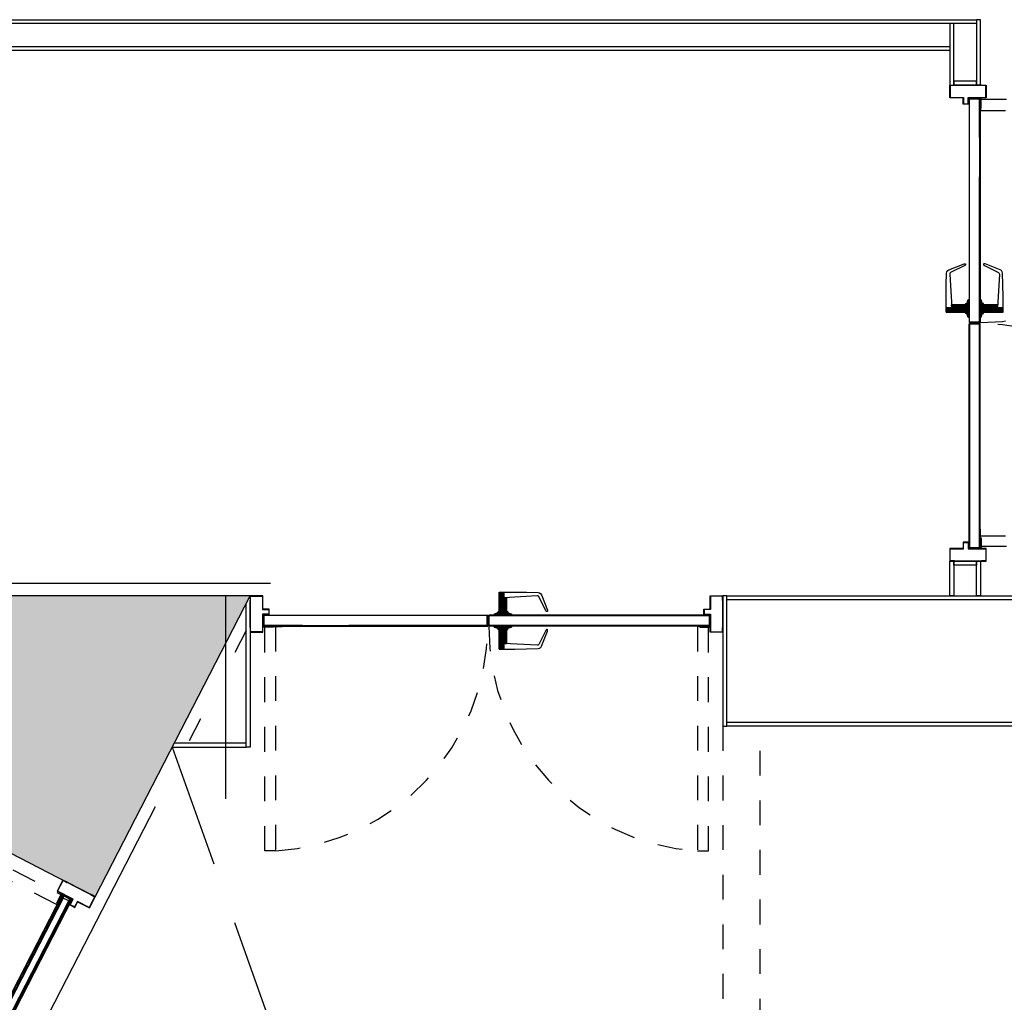
# Model space of a CAD drawing. Units: millimetres. Extents: x 1271 to 1691, y 693 to 1024.
# Drawn here: x 1497 to 1501, y 832 to 836 of the extents above; entities that cross this region are included whole.
import ezdxf

# ---------------------------------------------------------------- set-up
doc = ezdxf.new("R2010")
doc.units = ezdxf.units.MM
doc.linetypes.add('ACAD_ISO05W100', pattern=[33, 24, -3, 0, -3, 0, -3])
doc.linetypes.add('HIDDEN', pattern=[0.375, 0.25, -0.125])
for name, color, linetype in [('DESPIECE DE BAÑO', 9, 'Continuous'), ('HATCH MUROS', 252, 'Continuous'), ('Junta constructiva', 4, 'ACAD_ISO05W100'), ('Muro-concreto', 1, 'Continuous'), ('proy-10', 252, 'HIDDEN'), ('Proyección', 8, 'HIDDEN'), ('Puertas', 123, 'Continuous'), ('Tablaroca', 2, 'Continuous')]:
    doc.layers.add(name, color=color, linetype=linetype)

# ---------------------------------------------------------------- blocks, each defined once
blk = doc.blocks.new('CERRADURA-TUB-01')
for p, q in [((0, 0.0142), (0, 0.0929)), ((0, 0.0142), (0, 0.0929)), ((0.0047, 0.0142), (0.0047, 0.0929)), ((0.0082, 0.0142), (0.0082, 0.0929)), ((0.0111, 0.0142), (0.0111, 0.0929)), ((0.0126, 0.0142), (0.0126, 0.0929)), ((0.0136, 0.0142), (0.0136, 0.0929)), ((0.0142, 0.0142), (0.0142, 0.0929)), ((0.0145, 0.0142), (0.0145, 0.0929)), ((0.0147, 0.0142), (0.0147, 0.0929)), ((0.0147, 0.0929), (0.0147, 0.0142)), ((-0.0147, 0.0142), (-0.0147, 0.0708)), ((-0.0145, 0.0142), (-0.0145, 0.0708)), ((-0.0142, 0.0142), (-0.0142, 0.0708)), ((-0.0136, 0.0142), (-0.0136, 0.0708)), ((-0.0126, 0.0142), (-0.0126, 0.0707)), ((-0.0111, 0.0142), (-0.0111, 0.0706)), ((-0.0082, 0.0142), (-0.0082, 0.0705)), ((-0.0047, 0.0142), (-0.0047, 0.0703)), ((-0.0341, 0.0044), (-0.0341, 0)), ((0.0334, 0.0052), (-0.0334, 0.0052)), ((-0.033, 0.0044), (-0.033, 0)), ((-0.0205, 0.0085), (-0.0314, 0.0052)), ((-0.031, 0.0044), (-0.031, 0)), ((-0.0192, 0.0085), (-0.0291, 0.0052)), ((-0.0281, 0.0044), (-0.0281, 0)), ((-0.0178, 0.0085), (-0.0263, 0.0052)), ((-0.0244, 0.0044), (-0.0244, 0)), ((-0.016, 0.0085), (-0.0228, 0.0052)), ((-0.0213, 0.0085), (0.0214, 0.0085)), ((0.0201, 0.0124), (-0.02, 0.0124)), ((0.0201, 0.0102), (-0.02, 0.0102)), ((-0.0196, 0.0124), (-0.0196, 0.0102)), ((-0.0188, 0.0124), (-0.0188, 0.0102)), ((-0.0188, 0.0044), (-0.0188, 0)), ((-0.0177, 0.0124), (-0.0177, 0.0102)), ((-0.0121, 0.0085), (-0.0173, 0.0052)), ((-0.0155, 0.0124), (-0.0155, 0.0102)), ((-0.012, 0.0124), (-0.012, 0.0102)), ((-0.011, 0.0044), (-0.011, 0)), ((-0.0066, 0.0085), (-0.0101, 0.0052)), ((-0.0068, 0.0124), (-0.0068, 0.0102)), ((0, 0.0124), (0, 0.0102)), ((0, 0.0085), (0, 0.0102)), ((0, 0.0085), (0, 0.0052)), ((0, 0.0044), (0, 0)), ((0.0067, 0.0085), (0.0102, 0.0052)), ((0.0069, 0.0124), (0.0069, 0.0102)), ((0.011, 0.0044), (0.011, 0)), ((0.012, 0.0124), (0.012, 0.0102)), ((0.0122, 0.0085), (0.0174, 0.0052)), ((0.0156, 0.0124), (0.0156, 0.0102)), ((0.016, 0.0085), (0.0229, 0.0052)), ((0.0177, 0.0124), (0.0177, 0.0102)), ((0.0179, 0.0085), (0.0264, 0.0052)), ((0.0188, 0.0044), (0.0188, 0)), ((0.0189, 0.0124), (0.0189, 0.0102)), ((0.0192, 0.0085), (0.0292, 0.0052)), ((0.0196, 0.0124), (0.0196, 0.0102)), ((0.0206, 0.0085), (0.0315, 0.0052)), ((0.0244, 0.0044), (0.0244, 0)), ((0.0281, 0.0044), (0.0281, 0)), ((0.031, 0.0044), (0.031, 0)), ((0.033, 0.0044), (0.033, 0)), ((0.0341, 0.0044), (0.0341, 0))]:
    blk.add_line(p, q)
for points in [[(-0.0033, 0.0929), (-0.0477, 0.093), (-0.095, 0.0924), (-0.1423, 0.091), (-0.148, 0.0897), (-0.1528, 0.0864), (-0.1559, 0.0814), (-0.1796, 0.0204), (-0.18, 0.0191), (-0.1801, 0.0177), (-0.18, 0.0164), (-0.1795, 0.0153), (-0.1786, 0.0145), (-0.1774, 0.0143), (-0.1763, 0.0145), (-0.1751, 0.0154), (-0.174, 0.0164), (-0.1732, 0.0176), (-0.1451, 0.0745), (-0.1434, 0.0764), (-0.1413, 0.0775), (-0.1388, 0.0778), (-0.0033, 0.0702)], [(-0.0147, 0.0708), (-0.0147, 0.0142), (0.0147, 0.0142), (0.0147, 0.0929), (-0.0033, 0.0929), (-0.0033, 0.0702)], [(0.0348, 0.0044), (0.0348, 0), (-0.0348, 0), (-0.0348, 0.0044)]]:
    blk.add_lwpolyline(points, close=True)
blk.add_lwpolyline([(-0.0348, 0.0044), (0.0348, 0.0044, 0.151568), (0.0334, 0.0052), (0.0214, 0.0085, -0.344315), (0.0201, 0.0102), (0.0201, 0.0124, 0.405498), (0.0183, 0.0142), (-0.0183, 0.0142, 0.414214), (-0.02, 0.0124), (-0.02, 0.0102, -0.331521), (-0.0213, 0.0085), (-0.0334, 0.0052, 0.215061)], format="xyb", close=True)
for centre, radius, start, end in [((-0.0215, 0.0101), 0.00186, 300.2422, 2.2726), ((-0.0214, 0.0105), 0.00254, 308.9646, 353.3797), ((-0.0205, 0.0106), 0.00284, 314.0989, 352.8401), ((-0.0184, 0.0108), 0.00298, 309.1927, 347.9371), ((-0.0155, 0.0108), 0.00352, 319.4688, 350.166), ((-0.013, 0.0115), 0.00635, 332.4185, 348.6074), ((0.0131, 0.0115), 0.00635, 191.3926, 207.5815), ((0.0155, 0.0108), 0.00352, 189.834, 220.5312), ((0.0185, 0.0108), 0.00298, 192.0629, 230.8073), ((0.0205, 0.0106), 0.00284, 187.1599, 225.9011), ((0.0214, 0.0105), 0.00254, 186.6203, 231.0354), ((0.0215, 0.0101), 0.00186, 177.7274, 239.7578)]:
    blk.add_arc(centre, radius, start, end)
blk = doc.blocks.new('A$C32D46F2F')
for p, q in [((0, 0.1429), (0, 0.0339)), ((1.92, 0.1429), (1.92, 0.0339))]:
    blk.add_line(p, q)
for points in [[(0.0015, 0.0339), (0.0015, 0.0169), (0.0494, 0.0169), (0.0494, 0.0702), (0.0749, 0.0702), (0.0749, 0.0895), (0.0494, 0.0895), (0.0494, 0.1599), (0.0015, 0.1599), (0.0015, 0.1429), (0, 0.1429), (0, 0.1614), (0.0509, 0.1614), (0.0509, 0.091), (0.0764, 0.091), (0.0764, 0.0687), (0.0509, 0.0687), (0.0509, 0.0154), (0, 0.0154), (0, 0.0339)], [(1.9185, 0.0339), (1.9185, 0.0169), (1.8706, 0.0169), (1.8706, 0.0702), (1.8451, 0.0702), (1.8451, 0.0895), (1.8706, 0.0895), (1.8706, 0.1599), (1.9185, 0.1599), (1.9185, 0.1429), (1.92, 0.1429), (1.92, 0.1614), (1.8691, 0.1614), (1.8691, 0.091), (1.8436, 0.091), (1.8436, 0.0687), (1.8691, 0.0687), (1.8691, 0.0154), (1.92, 0.0154), (1.92, 0.0339)], [(0.0551, 0.095), (0.0551, 0.135), (0.0531, 0.135), (0.0531, 0.095)], [(0.9577, 0.095), (0.9577, 0.135), (0.9557, 0.135), (0.9557, 0.095)], [(0.9623, 0.095), (0.9623, 0.135), (0.9643, 0.135), (0.9643, 0.095)], [(1.8649, 0.095), (1.8649, 0.135), (1.8669, 0.135), (1.8669, 0.095)]]:
    blk.add_lwpolyline(points, close=True)
for points in [[(0.0509, 0.1392), (0.0509, 0.0988), (0.0531, 0.0988), (0.0531, 0.137)], [(0.2109, 0.135), (0.0531, 0.135), (0.0531, 0.137), (0.2109, 0.137)], [(0.0531, 0.137), (0.3696, 0.137)], [(0.2109, 0.095), (0.0551, 0.095), (0.0551, 0.135), (0.2109, 0.135)], [(0.0551, 0.135), (0.3696, 0.135)], [(0.3696, 0.137), (0.9577, 0.137), (0.9577, 0.135), (0.3696, 0.135)], [(0.3696, 0.135), (0.9557, 0.135), (0.9557, 0.095), (0.3696, 0.095)], [(1.5226, 0.137), (0.9623, 0.137), (0.9623, 0.135), (1.5226, 0.135)], [(1.5226, 0.135), (0.9643, 0.135), (0.9643, 0.095), (1.5226, 0.095)], [(1.8669, 0.137), (1.5226, 0.137)], [(1.8649, 0.135), (1.5226, 0.135)], [(1.7091, 0.135), (1.8669, 0.135), (1.8669, 0.137), (1.7091, 0.137)], [(1.7091, 0.095), (1.8649, 0.095), (1.8649, 0.135), (1.7091, 0.135)], [(1.8691, 0.1392), (1.8691, 0.0988), (1.8669, 0.0988), (1.8669, 0.137)], [(0.2109, 0.095), (0.0531, 0.095), (0.0531, 0.093), (0.2109, 0.093)], [(0.0531, 0.093), (0.3696, 0.093)], [(0.3696, 0.095), (0.0551, 0.095)], [(0.3696, 0.093), (0.9577, 0.093), (0.9577, 0.095), (0.3696, 0.095)], [(1.5226, 0.093), (0.9623, 0.093), (0.9623, 0.095), (1.5226, 0.095)], [(1.5226, 0.095), (1.8649, 0.095)], [(1.8669, 0.093), (1.5226, 0.093)], [(1.7091, 0.095), (1.8669, 0.095), (1.8669, 0.093), (1.7091, 0.093)]]:
    blk.add_lwpolyline(points)
at = {"ltscale": 0.01}
for points in [[(0.0936, 0.1392), (0.0936, 0.1415), (0.0531, 0.1415)], [(0.0531, 0.0988), (0.0554, 0.0988), (0.0554, 0.1392)], [(1.8265, 0.1392), (1.8265, 0.1415), (1.8669, 0.1415)], [(1.8669, 0.0988), (1.8646, 0.0988), (1.8646, 0.1392)]]:
    blk.add_lwpolyline(points, dxfattribs=at)
for centre in [(0.0531, 0.1392), (1.8669, 0.1392)]:
    blk.add_circle(centre, 0.00225)
at = {"layer": 'DESPIECE DE BAÑO'}
blk.add_line((1.8176, 0.1392), (1.7914, 0.1392), dxfattribs=at)
at = {"layer": 'proy-10', "ltscale": 0.0025}
for points in [[(0.1024, 0.1392), (0.1024, 1.0438), (0.0584, 1.0438), (0.0584, 0.1392)], [(1.8176, 0.1392), (1.8176, 1.0438), (1.8616, 1.0438), (1.8616, 0.1392)]]:
    blk.add_lwpolyline(points, close=True, dxfattribs=at)
for centre, start, end in [((0.0464, 0.1343), 0.3127, 86.4765), ((1.8731, 0.1343), 93.5235, 179.6873)]:
    blk.add_arc(centre, 0.9113, start, end, dxfattribs=at)
at = {"xscale": 1.000010584331051, "yscale": 1.000010584331051, "zscale": 1.000010584331051}
blk.add_blockref('CERRADURA-TUB-01', (0.901, 0.137), dxfattribs=at)
at = {"extrusion": (0, 0, -1), "xscale": 1.000010584331051, "yscale": 1.000010584331051, "zscale": -1.000010584331045, "rotation": 179.9999999997329}
blk.add_blockref('CERRADURA-TUB-01', (-0.901, 0.093), dxfattribs=at)
blk = doc.blocks.new('PUE-TIPO-MERIK-133')
blk.add_line((0, -0.0545), (0, 0.0545))
at = {"color": 0}
for points in [[(0.0015, 0.0545), (0.0015, 0.0715), (0.0494, 0.0715), (0.0494, 0.0182), (0.0749, 0.0182), (0.0749, -0.0011), (0.0494, -0.0011), (0.0494, -0.0715), (0.0015, -0.0715), (0.0015, -0.0545), (0, -0.0545), (0, -0.073), (0.0509, -0.073), (0.0509, -0.0026), (0.0764, -0.0026), (0.0764, 0.0197), (0.0509, 0.0197), (0.0509, 0.073), (0, 0.073), (0, 0.0545)], [(1.3285, 0.0545), (1.3285, 0.0715), (1.2806, 0.0715), (1.2806, 0.0182), (1.2551, 0.0182), (1.2551, -0.0011), (1.2806, -0.0011), (1.2806, -0.0715), (1.3285, -0.0715), (1.3285, -0.0545), (1.33, -0.0545), (1.33, -0.073), (1.2791, -0.073), (1.2791, -0.0026), (1.2536, -0.0026), (1.2536, 0.0197), (1.2791, 0.0197), (1.2791, 0.073), (1.33, 0.073), (1.33, 0.0545)]]:
    blk.add_lwpolyline(points, close=True, dxfattribs=at)
at = {"color": 8}
blk.add_lwpolyline([(0.0509, -0.0509), (0.0509, -0.0104), (0.0531, -0.0104), (0.0531, -0.0486)], dxfattribs=at)
for points in [[(0.0531, -0.0046), (1.2746, -0.0046), (1.2746, -0.0066), (0.0531, -0.0066)], [(1.2746, -0.0066), (0.0531, -0.0066), (0.0531, -0.0116), (1.2746, -0.0116)], [(0.0531, -0.0116), (1.2746, -0.0116), (1.2746, -0.0136), (0.0531, -0.0136)], [(0.0531, -0.0136), (0.0641, -0.0136), (0.0641, -0.0396), (0.0531, -0.0396)], [(0.0531, -0.0416), (1.2746, -0.0416), (1.2746, -0.0396), (0.0531, -0.0396)], [(1.2636, -0.0136), (0.0641, -0.0136), (0.0641, -0.0396), (1.2636, -0.0396)], [(1.2636, -0.0136), (1.2746, -0.0136), (1.2746, -0.0396), (1.2636, -0.0396)], [(1.2746, -0.0466), (0.0531, -0.0466), (0.0531, -0.0416), (1.2746, -0.0416)], [(0.0531, -0.0486), (1.2746, -0.0486), (1.2746, -0.0466), (0.0531, -0.0466)]]:
    blk.add_lwpolyline(points, close=True)
at = {"ltscale": 0.01}
for points in [[(0.0531, -0.0104), (0.0554, -0.0104), (0.0554, -0.0509)], [(0.0935, -0.0509), (0.0935, -0.0531), (0.0531, -0.0531)]]:
    blk.add_lwpolyline(points, dxfattribs=at)
at = {"color": 8}
blk.add_circle((0.0531, -0.0509), 0.00225, dxfattribs=at)
at = {"layer": 'proy-10', "ltscale": 0.0025}
blk.add_lwpolyline([(0.0994, -0.0509), (0.0994, -1.2723), (0.0554, -1.2723), (0.0554, -0.0509)], close=True, dxfattribs=at)
blk.add_arc((0.0538, -0.0524), 1.2208, 272.1389, 0.1775, dxfattribs=at)
blk.add_blockref('CERRADURA-TUB-01', (1.2083, -0.0046))
at = {"xscale": -0.9999999999999999, "rotation": 180}
blk.add_blockref('CERRADURA-TUB-01', (1.2083, -0.0486), dxfattribs=at)
blk = doc.blocks.new('Puertas de Planta baja')
at = {"layer": 'proy-10', "ltscale": 0.0025}
for points in [[(208.706, 387.4997), (208.706, 386.5951), (208.662, 386.5951), (208.662, 387.4997)], [(210.4073, 387.4997), (210.4073, 386.5951), (210.4513, 386.5951), (210.4513, 387.4997)]]:
    blk.add_lwpolyline(points, close=True, dxfattribs=at)
for centre, radius, start, end in [((208.6504, 387.5047), 0.9113, 273.5235, 359.6873), ((210.4651, 387.4926), 0.8994, 179.5484, 266.3101)]:
    blk.add_arc(centre, radius, start, end, dxfattribs=at)
at = {"layer": 'Puertas'}
for p, q in [((208.6035, 387.4961), (208.6035, 387.6051)), ((210.5097, 387.4961), (210.5097, 387.6051)), ((208.706, 387.4997), (208.7321, 387.4997))]:
    blk.add_line(p, q, dxfattribs=at)
for points in [[(208.605, 387.6051), (208.605, 387.6221), (208.6529, 387.6221), (208.6529, 387.5688), (208.6784, 387.5688), (208.6784, 387.5495), (208.6529, 387.5495), (208.6529, 387.479), (208.605, 387.479), (208.605, 387.4961), (208.6035, 387.4961), (208.6035, 387.4775), (208.6544, 387.4775), (208.6544, 387.548), (208.6799, 387.548), (208.6799, 387.5703), (208.6544, 387.5703), (208.6544, 387.6236), (208.6035, 387.6236), (208.6035, 387.6051)], [(210.5082, 387.6051), (210.5082, 387.6221), (210.4603, 387.6221), (210.4603, 387.5688), (210.4348, 387.5688), (210.4348, 387.5495), (210.4603, 387.5495), (210.4603, 387.479), (210.5082, 387.479), (210.5082, 387.4961), (210.5097, 387.4961), (210.5097, 387.4775), (210.4588, 387.4775), (210.4588, 387.548), (210.4333, 387.548), (210.4333, 387.5703), (210.4588, 387.5703), (210.4588, 387.6236), (210.5097, 387.6236), (210.5097, 387.6051)], [(208.6586, 387.544), (208.6586, 387.504), (208.6566, 387.504), (208.6566, 387.544)], [(209.5612, 387.544), (209.5612, 387.504), (209.5592, 387.504), (209.5592, 387.544)], [(209.5658, 387.544), (209.5658, 387.504), (209.5678, 387.504), (209.5678, 387.544)], [(210.4546, 387.544), (210.4546, 387.504), (210.4566, 387.504), (210.4566, 387.544)]]:
    blk.add_lwpolyline(points, close=True, dxfattribs=at)
for points in [[(208.6544, 387.4997), (208.6544, 387.5401), (208.6566, 387.5401), (208.6566, 387.502)], [(208.8144, 387.544), (208.6566, 387.544), (208.6566, 387.546), (208.8144, 387.546)], [(208.6566, 387.546), (209.0009, 387.546)], [(208.8144, 387.544), (208.6586, 387.544), (208.6586, 387.504), (208.8144, 387.504)], [(209.0009, 387.544), (208.6586, 387.544)], [(209.0009, 387.546), (209.5612, 387.546), (209.5612, 387.544), (209.0009, 387.544)], [(209.0009, 387.504), (209.5592, 387.504), (209.5592, 387.544), (209.0009, 387.544)], [(210.1539, 387.546), (209.5658, 387.546), (209.5658, 387.544), (210.1539, 387.544)], [(210.1539, 387.504), (209.5678, 387.504), (209.5678, 387.544), (210.1539, 387.544)], [(210.4566, 387.546), (210.1539, 387.546)], [(210.1539, 387.544), (210.4546, 387.544)], [(210.2988, 387.544), (210.4566, 387.544), (210.4566, 387.546), (210.2988, 387.546)], [(210.2988, 387.544), (210.4546, 387.544), (210.4546, 387.504), (210.2988, 387.504)], [(210.4588, 387.4997), (210.4588, 387.5401), (210.4566, 387.5401), (210.4566, 387.502)], [(208.8144, 387.504), (208.6566, 387.504), (208.6566, 387.502), (208.8144, 387.502)], [(208.6566, 387.502), (209.0009, 387.502)], [(208.6586, 387.504), (209.0009, 387.504)], [(209.0009, 387.502), (209.5612, 387.502), (209.5612, 387.504), (209.0009, 387.504)], [(210.1539, 387.502), (209.5658, 387.502), (209.5658, 387.504), (210.1539, 387.504)], [(210.4546, 387.504), (210.1539, 387.504)], [(210.4566, 387.502), (210.1539, 387.502)], [(210.2988, 387.504), (210.4566, 387.504), (210.4566, 387.502), (210.2988, 387.502)]]:
    blk.add_lwpolyline(points, dxfattribs=at)
at = {"layer": 'Puertas', "ltscale": 0.01}
for points in [[(208.6566, 387.5401), (208.6589, 387.5401), (208.6589, 387.4997)], [(210.4566, 387.5401), (210.4543, 387.5401), (210.4543, 387.4997)], [(208.6971, 387.4997), (208.6971, 387.4975), (208.6566, 387.4975)], [(210.4162, 387.4997), (210.4162, 387.4975), (210.4566, 387.4975)]]:
    blk.add_lwpolyline(points, dxfattribs=at)
at = {"layer": 'Puertas'}
for centre in [(208.6566, 387.4997), (210.4566, 387.4997)]:
    blk.add_circle(centre, 0.00225, dxfattribs=at)
for name, p, xscale, yscale, zscale, rotation in [('A$C32D46F2F', (211.4096, 389.6836), 1.000000107779212, 1.000000107779212, 1.000000107779212, 270), ('CERRADURA-TUB-01', (209.6225, 387.502), 1.000010692111402, 1.000010692111402, 1.000010692111402, 179.9999999999544)]:
    blk.add_blockref(name, p, dxfattribs=dict(at, xscale=xscale, yscale=yscale, zscale=zscale, rotation=rotation))
at = {"layer": 'Puertas', "extrusion": (0, 0, -1), "xscale": 1.000010692111402, "yscale": 1.000010692111402, "zscale": -1.000010692111398, "rotation": 359.9999999997785}
blk.add_blockref('CERRADURA-TUB-01', (-209.6225, 387.546), dxfattribs=at)
at = {"layer": 'Puertas', "rotation": 242.733955549765}
blk.add_blockref('PUE-TIPO-MERIK-133', (207.9133, 386.4437), dxfattribs=at)

msp = doc.modelspace()

# ---------------------------------------------------------------- hatches: boundary and pattern name
at = {"layer": 'HATCH MUROS'}
msp.add_hatch(color=256, dxfattribs=at).paths.add_polyline_path([(1491.2297, 834.0676), (1491.2297, 833.4676), (1496.5993, 833.4676), (1496.4248, 833.1291), (1496.9582, 832.8543), (1497.5835, 834.0676)])

# ---------------------------------------------------------------- linework, layer by layer
msp.add_line((1497.4835, 834.0676), (1497.4835, 833.2488))
at = {"layer": 'Junta constructiva', "ltscale": 0.1}
msp.add_lwpolyline([(1433.3797, 812.4176), (1486.4816, 812.4176), (1497.6655, 834.1176), (1433.3797, 834.1176)], close=True, dxfattribs=at)
at = {"layer": 'Muro-concreto', "ltscale": 0.025}
msp.add_lwpolyline([(1491.2297, 834.0676), (1491.2297, 833.4676), (1496.5993, 833.4676), (1496.4248, 833.1291), (1496.9582, 832.8543), (1497.5835, 834.0676), (1491.2297, 834.0676)], close=True, dxfattribs=at)
at = {"layer": 'Proyección', "ltscale": 2}
msp.add_line((1497.2691, 833.4576), (1505.8047, 809.3926), dxfattribs=at)
at = {"layer": 'Proyección', "ltscale": 0.3}
msp.add_lwpolyline([(1505.0319, 832.1926), (1505.0721, 832.3426), (1499.6397, 832.3426), (1499.6397, 833.5426), (1499.4897, 833.5426), (1499.4897, 832.1926)], close=True, dxfattribs=at)
at = {"layer": 'Tablaroca'}
for points in [[(1493.5848, 836.3914), (1500.5129, 836.3914), (1500.5129, 836.3755), (1493.5962, 836.3755)], [(1493.6618, 836.2835), (1500.405, 836.2835), (1500.405, 836.2676), (1493.6732, 836.2676)]]:
    msp.add_lwpolyline(points, dxfattribs=at)
for points in [[(1500.5129, 836.1276), (1500.5288, 836.1276), (1500.5288, 836.3914), (1500.5129, 836.3914)], [(1500.405, 836.1276), (1500.4209, 836.1276), (1500.4209, 836.3755), (1500.405, 836.3755)], [(1500.4209, 836.1276), (1500.5129, 836.1276), (1500.5129, 836.1435), (1500.4209, 836.1435)], [(1499.4897, 833.5426), (1499.5056, 833.5426), (1499.5056, 834.0676), (1499.4897, 834.0676)]]:
    msp.add_lwpolyline(points, close=True, dxfattribs=at)
at = {"layer": 'Tablaroca', "ltscale": 0.025}
for points in [[(1500.4209, 834.2076), (1500.4209, 834.0676), (1500.405, 834.0676), (1500.405, 834.2076), (1500.4209, 834.2076)], [(1500.5288, 834.2076), (1500.5288, 834.0676), (1500.5129, 834.0676), (1500.5129, 834.2076), (1500.5288, 834.2076)], [(1497.5835, 834.0676), (1497.5835, 833.4576), (1497.5676, 833.4576), (1497.5676, 834.0368), (1497.5835, 834.0676)], [(1499.5056, 834.0676), (1508.9429, 834.0676), (1508.9429, 834.0517), (1499.5056, 834.0517), (1499.5056, 834.0676)], [(1508.9429, 833.5426), (1499.5056, 833.5426), (1499.5056, 833.5585), (1500.7047, 833.5585)], [(1497.2691, 833.4576), (1497.5676, 833.4576), (1497.5676, 833.4735), (1497.2773, 833.4735), (1497.2691, 833.4576)]]:
    msp.add_lwpolyline(points, dxfattribs=at)
msp.add_lwpolyline([(1500.4209, 834.2076), (1500.5129, 834.2076), (1500.5129, 834.1917), (1500.4209, 834.1917)], close=True, dxfattribs=at)

# ---------------------------------------------------------------- block references
msp.add_blockref('Puertas de Planta baja', (1288.98, 446.444))

doc.saveas('drawing.dxf')
